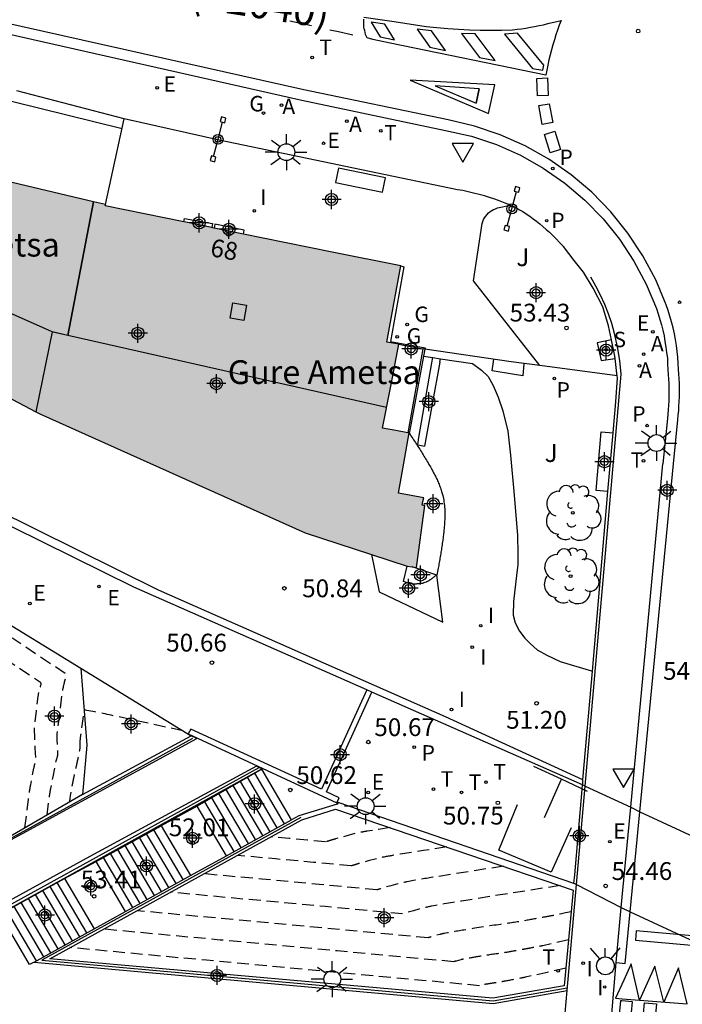
# Model space of a CAD drawing. Units: metres. Extents: x 586243 to 586595, y 4796540 to 4796791.
# Drawn here: x 586495 to 586523, y 4796728 to 4796770 of the extents above; entities that cross this region are included whole.
import ezdxf
from ezdxf.enums import TextEntityAlignment as Align

# ---------------------------------------------------------------- set-up
doc = ezdxf.new("R2010")
doc.units = ezdxf.units.M
doc.header["$MEASUREMENT"] = 0
doc.linetypes.add('TRAZOS_NORMALES', pattern=[0.75, 0.5, -0.25])
for name, color, linetype in [('020101', 3, 'Continuous'), ('020194', 31, 'TRAZOS_NORMALES'), ('020195', 30, 'TRAZOS_NORMALES'), ('020204', 9, 'Continuous'), ('020308', 9, 'Continuous'), ('060106', 9, 'Continuous'), ('060108', 9, 'Continuous'), ('060113', 4, 'Continuous'), ('060117', 9, 'Continuous'), ('060124', 9, 'Continuous'), ('060125', 1, 'Continuous'), ('060130', 9, 'Continuous'), ('060141', 9, 'Continuous'), ('060144', 9, 'Continuous'), ('060145', 9, 'Continuous'), ('070105', 6, 'Continuous'), ('070106', 6, 'Continuous'), ('080106', 1, 'Continuous'), ('080109', 9, 'Continuous'), ('080118', 9, 'Continuous'), ('080202', 9, 'Continuous'), ('080302', 9, 'Continuous'), ('080304', 9, 'Continuous'), ('080308', 9, 'Continuous'), ('090101', 1, 'Continuous'), ('090210', 9, 'Continuous'), ('100105', 3, 'Continuous'), ('100116', 71, 'Continuous'), ('100202', 3, 'Continuous'), ('100301', 7, 'Continuous'), ('100302', 7, 'Continuous'), ('200205', 4, 'Continuous'), ('200305', 4, 'Continuous'), ('210102', 4, 'Continuous'), ('210201', 9, 'Continuous'), ('210203', 4, 'Continuous'), ('210204', 9, 'Continuous'), ('210205', 4, 'Continuous'), ('210301', 9, 'Continuous'), ('210303', 4, 'Continuous'), ('210304', 9, 'Continuous'), ('210305', 4, 'Continuous'), ('220205', 1, 'Continuous'), ('220207', 9, 'Continuous'), ('220305', 1, 'Continuous'), ('220307', 9, 'Continuous'), ('230102', 9, 'Continuous'), ('230204', 9, 'Continuous'), ('230304', 9, 'Continuous'), ('240205', 1, 'Continuous'), ('240305', 1, 'Continuous'), ('250206', 9, 'Continuous'), ('260101', 9, 'Continuous'), ('260203', 9, 'Continuous'), ('260204', 9, 'Continuous'), ('260205', 9, 'Continuous'), ('260303', 9, 'Continuous'), ('270104', 9, 'Continuous'), ('270204', 9, 'Continuous'), ('270304', 9, 'Continuous'), ('990501', 21, 'Continuous'), ('C_Edificios', 5, 'Continuous'), ('Centroides', 1, 'Continuous')]:
    doc.layers.add(name, color=color, linetype=linetype)
doc.layers.add('080111', color=7, linetype='Continuous', lineweight=30)
doc.styles.add('ARIAL', font='arial.ttf', dxfattribs={"height": 1})
doc.styles.add('ARIALI', font='ariali.ttf', dxfattribs={"height": 1})
doc.styles.add('ROMANS', font='romans__.ttf', dxfattribs={"height": 1})
doc.styles.get("Standard").update_dxf_attribs({"font": 'arial.ttf'})

# ---------------------------------------------------------------- blocks, each defined once
blk = doc.blocks.new('Centroide')
for points in [[(0.402, 0), (-0.402, 0)], [(0, -0.402), (0, 0.402)]]:
    blk.add_lwpolyline(points)
for radius in [0.256, 0.159]:
    blk.add_circle((0, 0), radius)
blk = doc.blocks.new('RETEL')
blk.add_circle((0, 0), 0.055)
blk = doc.blocks.new('FAROLA')
for p, q in [((-0.63, 0.51), (-0.255, 0.245)), ((0, 0.355), (0, 0.755)), ((0.605, 0.49), (0.276, 0.223)), ((-0.355, 0), (-0.895, 0)), ((0.355, 0), (0.855, 0)), ((-0.65, -0.52), (-0.255, -0.24)), ((0, -0.355), (0, -0.755)), ((0.585, -0.52), (0.256, -0.246))]:
    blk.add_line(p, q)
blk.add_circle((0, 0), 0.355)
blk = doc.blocks.new('COTAPU')
blk.add_circle((0, 0), 0.075)
blk = doc.blocks.new('REGALU')
blk.add_circle((0, 0), 0.055)
blk = doc.blocks.new('PLUVI2')
blk.add_circle((0, 0), 0.055)
blk = doc.blocks.new('REGELE')
blk.add_circle((0, 0), 0.055)
blk = doc.blocks.new('SETRA')
at = {"linetype": 'Continuous'}
blk.add_lwpolyline([(0.451, 0.26), (-0.45, 0.26), (-0.001, -0.52)], close=True, dxfattribs=at)
blk = doc.blocks.new('REGAS')
blk.add_circle((0, 0), 0.055)
blk = doc.blocks.new('REIND')
blk.add_circle((0, 0), 0.055)
blk = doc.blocks.new('BloquePortal')
blk.add_circle((0, 0), 0.075)
at = {"flags": 5}
blk.add_attdef('INDICE', text='', height=0.75, dxfattribs=at).set_placement((0, 0), align=Align.MIDDLE_CENTER)
blk = doc.blocks.new('PLUVI1')
blk.add_circle((0, 0), 0.055)
blk = doc.blocks.new('ARBOL')
blk.add_circle((0, 0), 0.0587)
for centre, radius, start, end in [((-0.564, 0.381), 0.532, 92.28, 254.58), ((-0.28, 0.855), 0.3, 359.2878, 173.6078), ((0.097, 0.97), 0.21, 23.1565, 160.4665), ((0.438, 0.881), 0.24, 301.578, 139.328), ((-0.091, 0.321), 0.12, 119.14, 310.56), ((0.656, 0.288), 0.443, 319.8556, 114.7656), ((0.819, -0.249), 0.383, 235.5275, 62.0275), ((-0.556, -0.339), 0.555, 142.64, 266.54), ((-0.039, -0.384), 0.21, 189.64, 323.88), ((0.299, -0.624), 0.532, 224.67, 0.24), ((-0.301, -0.676), 0.45, 213.78, 295.32)]:
    blk.add_arc(centre, radius, start, end)
blk = doc.blocks.new('SEMAFO')
for p, q in [((-0.24, -0.29), (-0.625, -0.75)), ((0.005, -0.375), (0.005, -0.74)), ((0.24, -0.29), (0.625, -0.75))]:
    blk.add_line(p, q)
blk.add_circle((0, 0), 0.375)
blk = doc.blocks.new('PLUVI3')
blk.add_circle((0, 0), 0.055)
blk = doc.blocks.new('ABAS')
blk.add_circle((0, 0), 0.055)
blk = doc.blocks.new('PANINF')
for p, q in [((-0.749, 0), (0, 0)), ((0, 0), (0.749, 0))]:
    blk.add_line(p, q)
for points in [[(-0.749, -0.099), (-0.749, 0.099), (-0.947, 0.099), (-0.947, -0.099)], [(0.947, -0.099), (0.947, 0.099), (0.749, 0.099), (0.749, -0.099)]]:
    blk.add_lwpolyline(points, close=True)
for radius in [0.21, 0.12]:
    blk.add_circle((0, 0), radius)
blk = doc.blocks.new('REGTRA')
blk.add_circle((0, 0), 0.055)
blk = doc.blocks.new('SANEA')
blk.add_circle((0, 0), 0.055)

msp = doc.modelspace()

# ---------------------------------------------------------------- hatches: boundary and pattern name
at = {"layer": '990501'}
msp.add_hatch(color=256, dxfattribs=at).paths.add_polyline_path([(586510.927, 4796757.839), (586511.221, 4796759.444), (586508.323, 4796760.026), (586505.427, 4796760.608), (586502.1, 4796761.291), (586498.772, 4796761.974), (586498.778, 4796761.997), (586498.783, 4796762.021), (586489.592, 4796764.183), (586480.4, 4796766.345), (586479.894, 4796764.164), (586479.389, 4796761.982), (586496.008, 4796753.204), (586507.197, 4796748.192), (586511.485, 4796746.801), (586511.875, 4796746.744), (586512.234, 4796749.347), (586512.118, 4796749.363), (586512.153, 4796749.521), (586512.187, 4796749.679), (586511.656, 4796749.773), (586511.125, 4796749.867), (586511.349, 4796751.135), (586511.574, 4796752.404), (586511.015, 4796752.503), (586510.455, 4796752.603), (586510.795, 4796754.372), (586511.134, 4796756.141), (586510.633, 4796756.235)], flags=0)

# ---------------------------------------------------------------- linework, layer by layer
at = {"layer": '020101', "flags": 128}
msp.add_lwpolyline([(586497.743, 4796742.502), (586497.994, 4796739.258), (586497.808, 4796737.18)], dxfattribs=at)
at = {"layer": '020194', "flags": 128}
for points in [[(586496.323, 4796736.319), (586496.369, 4796736.688), (586496.415, 4796737.058, -0.007499), (586496.444, 4796737.26, -0.009071), (586496.473, 4796737.427), (586496.568, 4796737.922), (586496.664, 4796738.418, -0.029849), (586496.758, 4796738.784, 0.088835), (586496.775, 4796738.91), (586496.762, 4796739.185), (586496.75, 4796739.459, -0.007499), (586496.744, 4796739.685, -0.034653), (586496.746, 4796739.734), (586496.852, 4796740.58), (586496.958, 4796741.426, -0.056376), (586497.13, 4796742.142, 0.346274), (586497.089, 4796742.27), (586495.983, 4796743.005), (586494.876, 4796743.741, -0.007499), (586494.511, 4796743.992, -0.00375), (586493.793, 4796744.509)], [(586502.041, 4796739.859), (586500.657, 4796740.16), (586499.273, 4796740.46, 0.007499), (586497.905, 4796740.737, 0.425939), (586497.881, 4796740.72), (586497.816, 4796740.271), (586497.75, 4796739.822, 0.007499), (586497.703, 4796739.46, 0.030592), (586497.699, 4796739.371, 0.003057), (586497.699, 4796739.34, 0.004938), (586497.7, 4796739.322, 0.004122), (586497.702, 4796739.273, -0.002996), (586497.704, 4796739.224, -0.005501), (586497.705, 4796739.202, -0.004692), (586497.705, 4796739.176, -0.047105), (586497.701, 4796739.125, -0.005501), (586497.615, 4796738.698, -0.003943), (586497.486, 4796738.109, 0.006433), (586497.408, 4796737.748, 0.003011), (586497.336, 4796737.377, 0.01057), (586497.318, 4796737.271), (586497.298, 4796737.135), (586497.278, 4796737, 0.007499), (586497.261, 4796736.865)], [(586510.766, 4796735.782), (586510.284, 4796735.706), (586509.802, 4796735.63, 0.007499), (586509.45, 4796735.569, 0.020426), (586509.323, 4796735.54), (586508.898, 4796735.423), (586508.473, 4796735.307, 0.007499), (586508.332, 4796735.266, 0.00375), (586508.052, 4796735.178)], [(586513.155, 4796734.969), (586512.171, 4796734.814), (586511.187, 4796734.659, 0.007499), (586510.469, 4796734.535, 0.020426), (586510.208, 4796734.475), (586509.848, 4796734.377), (586509.489, 4796734.278, 0.007499), (586509.369, 4796734.243, 0.00375), (586509.132, 4796734.168)], [(586517.932, 4796733.343), (586515.944, 4796733.031), (586513.956, 4796732.718, 0.007499), (586512.505, 4796732.467, 0.020426), (586511.978, 4796732.346), (586511.749, 4796732.283), (586511.519, 4796732.22, 0.007499), (586511.443, 4796732.198, 0.00375), (586511.292, 4796732.15)], [(586518.401, 4796732.241), (586518.166, 4796732.188), (586517.932, 4796732.136, -0.007498), (586517.919, 4796732.133, -0.000441), (586517.696, 4796732.091, -0.002099), (586517.288, 4796732.015, -0.001075), (586516.491, 4796731.871, -0.009946), (586515.512, 4796731.718, 0.006751), (586514.069, 4796731.5, 0.00427), (586513.058, 4796731.325, 0.021925), (586512.863, 4796731.281), (586512.699, 4796731.236), (586512.535, 4796731.191, 0.007499), (586512.48, 4796731.175, 0.00375), (586512.372, 4796731.141)], [(586518.286, 4796731.051), (586517.746, 4796730.93), (586517.206, 4796730.809, -0.007499), (586517.134, 4796730.794, -0.001132), (586516.662, 4796730.704, -0.001409), (586516.347, 4796730.646, -0.001075), (586515.935, 4796730.572, -0.009946), (586515.345, 4796730.479, 0.006751), (586514.475, 4796730.348, 0.00427), (586513.866, 4796730.243, 0.021925), (586513.748, 4796730.216), (586513.649, 4796730.189), (586513.55, 4796730.162, 0.007499), (586513.518, 4796730.152, 0.00375), (586513.452, 4796730.132)], [(586518.172, 4796729.861), (586517.325, 4796729.671), (586516.479, 4796729.482, -0.007499), (586516.301, 4796729.445, -0.001998), (586515.628, 4796729.318, -0.000542), (586515.463, 4796729.288, -0.001075), (586515.38, 4796729.273, -0.009946), (586515.178, 4796729.241, 0.006751), (586514.881, 4796729.197, 0.00427), (586514.674, 4796729.161, 0.021925), (586514.634, 4796729.152), (586514.6, 4796729.142), (586514.566, 4796729.133, 0.007499), (586514.555, 4796729.13, 0.00375), (586514.532, 4796729.123)]]:
    msp.add_lwpolyline(points, format="xyb", dxfattribs=at)
for points in [[(586508.052, 4796735.178), (586507.287, 4796735.249), (586506.523, 4796735.32), (586505.759, 4796735.391)], [(586509.132, 4796734.168), (586507.537, 4796734.317), (586505.941, 4796734.465), (586504.346, 4796734.614)], [(586511.292, 4796732.15), (586508.035, 4796732.453), (586504.778, 4796732.756), (586501.522, 4796733.06)], [(586512.372, 4796731.141), (586508.285, 4796731.522), (586504.197, 4796731.902), (586500.109, 4796732.283)], [(586513.452, 4796730.132), (586508.534, 4796730.59), (586503.615, 4796731.048), (586498.697, 4796731.505)], [(586514.532, 4796729.123), (586508.783, 4796729.658), (586503.034, 4796730.193), (586497.284, 4796730.728)]]:
    msp.add_lwpolyline(points, dxfattribs=at)
at = {"layer": '020195', "flags": 128}
for points in [[(586495.383, 4796735.773), (586495.458, 4796736.377), (586495.534, 4796736.981, -0.007499), (586495.58, 4796737.311, -0.009071), (586495.628, 4796737.583), (586495.696, 4796737.937), (586495.765, 4796738.292, -0.029849), (586495.832, 4796738.554, 0.088835), (586495.844, 4796738.645), (586495.822, 4796739.129), (586495.801, 4796739.612, -0.007499), (586495.789, 4796740.01, -0.034653), (586495.794, 4796740.097), (586495.869, 4796740.697), (586495.944, 4796741.298, -0.056376), (586496.066, 4796741.806, 0.346274), (586496.037, 4796741.896), (586495.252, 4796742.418), (586494.467, 4796742.94, -0.007499), (586494.208, 4796743.117, -0.00375), (586493.698, 4796743.485)], [(586515.544, 4796734.156), (586514.058, 4796733.922), (586512.572, 4796733.689, 0.007499), (586511.487, 4796733.501, 0.020426), (586511.093, 4796733.41), (586510.798, 4796733.33), (586510.504, 4796733.249, 0.007499), (586510.406, 4796733.22, 0.00375), (586510.212, 4796733.159)]]:
    msp.add_lwpolyline(points, format="xyb", dxfattribs=at)
msp.add_lwpolyline([(586510.212, 4796733.159), (586507.786, 4796733.385), (586505.36, 4796733.611), (586502.934, 4796733.837)], dxfattribs=at)
at = {"layer": '060106', "flags": 128}
for points in [[(586512.152, 4796755.948), (586511.519, 4796752.414)], [(586512.237, 4796755.936), (586512.152, 4796755.948)], [(586515.869, 4796755.4), (586512.237, 4796755.936)], [(586517.986, 4796737.818), (586516.826, 4796738.356)], [(586517.272, 4796736.215), (586517.986, 4796737.818)], [(586519.092, 4796737.309), (586517.986, 4796737.818)], [(586518.397, 4796735.776), (586517.554, 4796733.906), (586515.357, 4796734.838), (586516.134, 4796736.759)]]:
    msp.add_lwpolyline(points, dxfattribs=at)
at = {"layer": '060108', "flags": 128}
for points in [[(586484.09, 4796771.62), (586507.05, 4796766.42), (586513.11, 4796765.15), (586514.2, 4796764.9), (586515.25, 4796764.55), (586516.26, 4796764.1), (586517.22, 4796763.56), (586518.13, 4796762.92), (586518.97, 4796762.21), (586519.74, 4796761.42), (586520.43, 4796760.56), (586521.04, 4796759.64), (586521.56, 4796758.67), (586521.99, 4796757.64), (586522.06, 4796757.42), (586522.13, 4796757.19), (586522.2, 4796756.96), (586522.26, 4796756.73), (586522.31, 4796756.5), (586522.35, 4796756.26), (586522.39, 4796756.02), (586522.42, 4796755.79), (586522.45, 4796755.55), (586522.46, 4796755.31), (586522.47, 4796755.06), (586522.49, 4796754.86), (586522.5, 4796754.67), (586522.51, 4796754.49), (586522.51, 4796754.31), (586522.51, 4796754.12), (586522.51, 4796753.94), (586522.51, 4796753.75), (586522.5, 4796753.57), (586522.48, 4796753.38), (586522.47, 4796753.2), (586522.45, 4796753.01), (586522.26, 4796751.11)], [(586520.908, 4796736.638), (586522.26, 4796751.11)], [(586520.511, 4796732.422), (586520.908, 4796736.638)], [(586520.29, 4796730.1), (586520.511, 4796732.422)], [(586519.71, 4796723.11), (586520.29, 4796730.1)]]:
    msp.add_lwpolyline(points, dxfattribs=at)
at = {"layer": '060113', "flags": 128}
msp.add_lwpolyline([(586520.29, 4796730.1), (586520.67, 4796730.06), (586522.71, 4796751.11), (586522.89, 4796752.96), (586522.91, 4796753.15), (586522.93, 4796753.35), (586522.94, 4796753.54), (586522.95, 4796753.73), (586522.96, 4796753.92), (586522.96, 4796754.12), (586522.96, 4796754.31), (586522.96, 4796754.5), (586522.95, 4796754.7), (586522.94, 4796754.89), (586522.92, 4796755.08), (586522.91, 4796755.33), (586522.89, 4796755.59), (586522.87, 4796755.84), (586522.83, 4796756.09), (586522.79, 4796756.34), (586522.75, 4796756.58), (586522.69, 4796756.83), (586522.63, 4796757.08), (586522.56, 4796757.32), (586522.49, 4796757.56), (586522.4, 4796757.8), (586521.96, 4796758.86), (586521.42, 4796759.87), (586520.79, 4796760.82), (586520.07, 4796761.72), (586519.27, 4796762.54), (586518.4, 4796763.28), (586517.46, 4796763.93), (586516.46, 4796764.5), (586515.41, 4796764.96), (586514.33, 4796765.33), (586513.21, 4796765.59), (586507.14, 4796766.86), (586484.25, 4796772)], dxfattribs=at)
at = {"layer": '060117', "flags": 128}
for points in [[(586498.78, 4796762.022), (586499.57, 4796765.64)], [(586504.594, 4796760.779), (586504.627, 4796760.94), (586503.39, 4796761.195), (586503.356, 4796761.033)], [(586506.622, 4796736.115), (586505.367, 4796738.244), (586502.644, 4796736.691)], [(586502.644, 4796736.691), (586501.12, 4796735.863)], [(586503.878, 4796734.598), (586502.644, 4796736.691)], [(586498.386, 4796734.348), (586501.12, 4796735.863)], [(586501.12, 4796735.863), (586502.36, 4796733.759)], [(586497.051, 4796733.636), (586498.386, 4796734.348)], [(586499.624, 4796732.247), (586498.386, 4796734.348)], [(586495.774, 4796730.119), (586495.576, 4796730.01), (586494.325, 4796732.133), (586497.051, 4796733.636)], [(586497.051, 4796733.636), (586498.301, 4796731.515)]]:
    msp.add_lwpolyline(points, dxfattribs=at)
at = {"layer": '060124', "flags": 128}
for points in [[(586502.081, 4796761.295), (586502.11, 4796761.444), (586503.285, 4796761.222), (586503.253, 4796761.054)], [(586511.221, 4796759.444), (586511.354, 4796759.407), (586510.781, 4796756.261), (586512.247, 4796755.989), (586512.237, 4796755.936)], [(586520.092, 4796756.331), (586519.499, 4796756.194), (586519.659, 4796755.459), (586520.25, 4796755.538)], [(586512.237, 4796755.936), (586512.182, 4796755.64)], [(586512.182, 4796755.64), (586511.603, 4796752.52), (586511.574, 4796752.404)], [(586511.574, 4796752.404), (586511.612, 4796752.344), (586511.649, 4796752.287), (586511.686, 4796752.231), (586511.723, 4796752.174), (586511.76, 4796752.118), (586511.796, 4796752.061), (586511.833, 4796752.004), (586511.87, 4796751.948), (586511.907, 4796751.891), (586511.943, 4796751.834), (586511.98, 4796751.777), (586512.016, 4796751.72), (586512.052, 4796751.663), (586512.088, 4796751.605), (586512.124, 4796751.548), (586512.16, 4796751.49), (586512.195, 4796751.432), (586512.231, 4796751.375), (586512.266, 4796751.316), (586512.301, 4796751.258), (586512.336, 4796751.2), (586512.37, 4796751.141), (586512.404, 4796751.082), (586512.465, 4796750.976), (586512.525, 4796750.869), (586512.551, 4796750.822), (586512.577, 4796750.775), (586512.602, 4796750.727), (586512.628, 4796750.68), (586512.652, 4796750.632), (586512.677, 4796750.584), (586512.701, 4796750.536), (586512.725, 4796750.488), (586512.748, 4796750.439), (586512.77, 4796750.39), (586512.792, 4796750.341), (586512.813, 4796750.292), (586512.834, 4796750.243), (586512.853, 4796750.193), (586512.872, 4796750.144), (586512.891, 4796750.094), (586512.908, 4796750.043), (586512.924, 4796749.993), (586512.94, 4796749.942), (586512.955, 4796749.891), (586512.987, 4796749.769), (586513.014, 4796749.645), (586513.028, 4796749.573), (586513.04, 4796749.5), (586513.05, 4796749.426), (586513.058, 4796749.352), (586513.065, 4796749.278), (586513.07, 4796749.204), (586513.073, 4796749.129), (586513.076, 4796749.055), (586513.076, 4796748.98), (586513.076, 4796748.905), (586513.074, 4796748.829), (586513.072, 4796748.754), (586513.068, 4796748.679), (586513.063, 4796748.603), (586513.058, 4796748.528), (586513.052, 4796748.452), (586513.044, 4796748.377), (586513.037, 4796748.302), (586513.028, 4796748.226), (586513.02, 4796748.151), (586513.003, 4796748.013), (586512.985, 4796747.876), (586512.976, 4796747.814), (586512.967, 4796747.751), (586512.958, 4796747.689), (586512.949, 4796747.626), (586512.94, 4796747.564), (586512.93, 4796747.502), (586512.921, 4796747.44), (586512.911, 4796747.378), (586512.901, 4796747.317), (586512.891, 4796747.255), (586512.881, 4796747.193), (586512.87, 4796747.132), (586512.86, 4796747.071), (586512.849, 4796747.009), (586512.839, 4796746.948), (586512.828, 4796746.886), (586512.817, 4796746.825), (586512.806, 4796746.764), (586512.796, 4796746.703), (586512.785, 4796746.641), (586512.744, 4796746.412)], [(586509.983, 4796747.289), (586510.315, 4796745.709), (586512.986, 4796744.432), (586512.744, 4796746.412)], [(586512.744, 4796746.412), (586512.676, 4796746.386), (586512.659, 4796746.372), (586512.642, 4796746.358), (586512.624, 4796746.344), (586512.607, 4796746.331), (586512.59, 4796746.317), (586512.572, 4796746.303), (586512.555, 4796746.29), (586512.538, 4796746.276), (586512.52, 4796746.263), (586512.503, 4796746.25), (586512.485, 4796746.237), (586512.467, 4796746.225), (586512.449, 4796746.213), (586512.431, 4796746.201), (586512.413, 4796746.189), (586512.395, 4796746.178), (586512.377, 4796746.167), (586512.358, 4796746.157), (586512.34, 4796746.147), (586512.321, 4796746.138), (586512.302, 4796746.129), (586512.283, 4796746.12), (586512.24, 4796746.103), (586512.197, 4796746.088), (586512.173, 4796746.081), (586512.149, 4796746.075), (586512.124, 4796746.069), (586512.099, 4796746.064), (586512.074, 4796746.059), (586512.049, 4796746.055), (586512.024, 4796746.052), (586511.998, 4796746.049), (586511.973, 4796746.047), (586511.947, 4796746.045), (586511.921, 4796746.044), (586511.895, 4796746.043), (586511.868, 4796746.042), (586511.842, 4796746.041), (586511.816, 4796746.041), (586511.789, 4796746.041), (586511.763, 4796746.041), (586511.736, 4796746.042), (586511.709, 4796746.042), (586511.682, 4796746.043), (586511.656, 4796746.043), (586511.629, 4796746.044), (586511.341, 4796746.147), (586511.485, 4796746.801)], [(586512.744, 4796746.412), (586511.693, 4796746.771)]]:
    msp.add_lwpolyline(points, dxfattribs=at)
at = {"layer": '060125', "flags": 128}
for points in [[(586518.861, 4796737.387), (586518.877, 4796737.578)], [(586518.547, 4796733.788), (586518.861, 4796737.387)], [(586518.515, 4796733.428), (586518.547, 4796733.788)]]:
    msp.add_lwpolyline(points, dxfattribs=at)
at = {"layer": '060130', "flags": 128}
for points in [[(586499.57, 4796765.64), (586495.04, 4796766.81)], [(586515.84, 4796762), (586515.62, 4796762.09), (586515.4, 4796762.17), (586515.18, 4796762.25), (586514.96, 4796762.32), (586514.74, 4796762.39), (586514.52, 4796762.45), (586514.29, 4796762.51), (586514.06, 4796762.56), (586513.84, 4796762.61), (586513.61, 4796762.65), (586503.57, 4796764.74), (586499.57, 4796765.64)]]:
    msp.add_lwpolyline(points, dxfattribs=at)
at = {"layer": '060141', "flags": 128}
for points in [[(586499.478, 4796765.22), (586483.43, 4796769.173), (586481.479, 4796767.99), (586481.039, 4796766.193)], [(586506.015, 4796735.779), (586504.765, 4796737.901)], [(586506.318, 4796735.947), (586505.066, 4796738.072)], [(586505.408, 4796735.444), (586504.162, 4796737.557)], [(586505.711, 4796735.611), (586504.463, 4796737.729)], [(586504.497, 4796734.94), (586503.259, 4796737.042)], [(586504.801, 4796735.108), (586503.56, 4796737.214)], [(586505.104, 4796735.276), (586503.861, 4796737.385)], [(586504.194, 4796734.772), (586502.958, 4796736.87)], [(586501.45, 4796733.256), (586500.21, 4796735.359)], [(586501.753, 4796733.424), (586500.514, 4796735.527)], [(586502.057, 4796733.591), (586500.817, 4796735.695)], [(586500.843, 4796732.92), (586499.604, 4796735.023)], [(586501.146, 4796733.088), (586499.907, 4796735.191)], [(586499.932, 4796732.417), (586498.693, 4796734.519)], [(586500.236, 4796732.585), (586498.997, 4796734.687)], [(586500.539, 4796732.753), (586499.3, 4796734.855)], [(586497.694, 4796731.18), (586496.444, 4796733.301)], [(586497.997, 4796731.348), (586496.747, 4796733.468)], [(586497.087, 4796730.844), (586495.836, 4796732.966)], [(586497.39, 4796731.012), (586496.14, 4796733.133)], [(586496.176, 4796730.341), (586494.925, 4796732.464)], [(586496.48, 4796730.509), (586495.229, 4796732.631)], [(586496.783, 4796730.677), (586495.532, 4796732.799)], [(586495.872, 4796730.173), (586494.621, 4796732.296)]]:
    msp.add_lwpolyline(points, dxfattribs=at)
at = {"layer": '060144', "flags": 128}
for points in [[(586502.45, 4796739.541), (586492.783, 4796734.226), (586490.413, 4796734.463)], [(586492.389, 4796731.48), (586492.758, 4796731.441), (586505.26, 4796738.317)], [(586507.005, 4796736.202), (586496.097, 4796730.2), (586515.111, 4796728.486), (586518.236, 4796729.031)]]:
    msp.add_lwpolyline(points, dxfattribs=at)
at = {"layer": '060145', "flags": 128}
for points in [[(586518.981, 4796737.532), (586520.501, 4796754.876), (586520.448, 4796755.452), (586520.356, 4796756.029), (586520.227, 4796756.597), (586520.108, 4796757.01), (586519.969, 4796757.417), (586519.812, 4796757.816), (586519.635, 4796758.207), (586519.44, 4796758.589), (586519.227, 4796758.962)], [(586518.618, 4796733.392), (586518.981, 4796737.532)], [(586518.226, 4796728.918), (586518.618, 4796733.392)], [(586517.892, 4796725.108), (586518.226, 4796728.918)]]:
    msp.add_lwpolyline(points, dxfattribs=at)
at = {"layer": '070105', "flags": 128}
for points in [[(586520.092, 4796756.331), (586519.969, 4796756.91), (586519.731, 4796757.72), (586519.318, 4796758.504), (586518.915, 4796759.171), (586518.526, 4796759.668), (586518.069, 4796760.254), (586517.61, 4796760.74)], [(586518.896, 4796737.789), (586513.1, 4796740.445), (586501.006, 4796745.78), (586483.809, 4796754.303), (586480.261, 4796756.158), (586475.967, 4796758.385)], [(586520.25, 4796755.538), (586520.239, 4796755.633), (586520.092, 4796756.331)], [(586512.182, 4796755.64), (586512.573, 4796755.581)], [(586512.573, 4796755.581), (586512.89, 4796755.532)], [(586512.89, 4796755.532), (586514.248, 4796755.326), (586514.617, 4796755.045), (586514.904, 4796754.777), (586515.114, 4796754.4), (586515.321, 4796753.912), (586515.522, 4796753.342), (586515.729, 4796752.485), (586515.843, 4796751.47), (586516, 4796749.779), (586516.131, 4796748.09), (586516.154, 4796747.33), (586516.149, 4796746.846), (586516.112, 4796746.531), (586515.972, 4796745.306), (586515.95, 4796744.728), (586516.041, 4796744.412), (586516.224, 4796744.06), (586516.449, 4796743.76), (586516.669, 4796743.53), (586516.971, 4796743.276), (586517.366, 4796743.039), (586517.93, 4796742.778), (586519.293, 4796742.367)], [(586517.084, 4796755.24), (586515.869, 4796755.4)], [(586520.337, 4796754.812), (586517.084, 4796755.24)], [(586520.337, 4796754.812), (586520.326, 4796754.913), (586520.25, 4796755.538)], [(586520.163, 4796752.407), (586520.277, 4796753.722), (586520.346, 4796754.726), (586520.337, 4796754.812)], [(586519.949, 4796749.936), (586520.163, 4796752.407)], [(586519.293, 4796742.367), (586519.949, 4796749.936)], [(586509.793, 4796741.581), (586499.967, 4796745.912), (586493.573, 4796749.072), (586493.063, 4796749.335)], [(586518.896, 4796737.789), (586519.293, 4796742.367)], [(586510, 4796741.49), (586509.793, 4796741.581)], [(586518.877, 4796737.578), (586510, 4796741.49)], [(586490.407, 4796734.394), (586492.764, 4796734.171), (586502.628, 4796739.534), (586502.382, 4796739.649)], [(586497.808, 4796737.18), (586502.382, 4796739.649)], [(586492.093, 4796731.31), (586492.693, 4796731.247), (586505.37, 4796738.263), (586505.26, 4796738.317)], [(586505.26, 4796738.317), (586505.142, 4796738.374), (586498.12, 4796734.569), (586494.019, 4796732.324), (586493.979, 4796732.393), (586492.389, 4796731.48)], [(586518.877, 4796737.578), (586518.884, 4796737.66)], [(586518.981, 4796737.532), (586518.877, 4796737.578)], [(586518.884, 4796737.66), (586518.896, 4796737.789)], [(586518.981, 4796737.532), (586520.908, 4796736.638)], [(586497.808, 4796737.18), (586492.941, 4796734.357), (586492.865, 4796734.364)], [(586518.515, 4796733.428), (586508.587, 4796736.843), (586508.542, 4796736.776), (586506.925, 4796736.282), (586506.622, 4796736.115)], [(586520.908, 4796736.638), (586521.29, 4796736.45)], [(586521.29, 4796736.45), (586527.51, 4796733.57)], [(586503.878, 4796734.598), (586506.622, 4796736.115)], [(586502.36, 4796733.759), (586503.878, 4796734.598)], [(586499.624, 4796732.247), (586502.36, 4796733.759)], [(586518.618, 4796733.392), (586518.515, 4796733.428)], [(586518.618, 4796733.392), (586520.511, 4796732.422)], [(586498.301, 4796731.515), (586499.624, 4796732.247)], [(586520.511, 4796732.422), (586520.88, 4796732.24)], [(586520.88, 4796732.24), (586526.67, 4796729.55), (586527.13, 4796729.34), (586527.46, 4796729.19)], [(586495.774, 4796730.119), (586498.301, 4796731.515)], [(586495.774, 4796730.119), (586515.116, 4796728.375), (586518.226, 4796728.918)]]:
    msp.add_lwpolyline(points, dxfattribs=at)
at = {"layer": '070106', "flags": 128}
msp.add_lwpolyline([(586511.134, 4796756.141), (586512.152, 4796755.948)], dxfattribs=at)
at = {"layer": '080106', "flags": 128}
msp.add_lwpolyline([(586504.72, 4796757.787), (586504.611, 4796757.142), (586504.032, 4796757.241), (586504.141, 4796757.886), (586504.72, 4796757.787)], dxfattribs=at)
at = {"layer": '080109', "flags": 128}
for points in [[(586496.533, 4796756.664), (586482.452, 4796762.929)], [(586497.188, 4796756.509), (586498.271, 4796762.141)], [(586496.533, 4796756.664), (586495.849, 4796753.288)], [(586497.188, 4796756.509), (586496.565, 4796756.649), (586496.533, 4796756.664)], [(586510.624, 4796753.482), (586497.188, 4796756.509)]]:
    msp.add_lwpolyline(points, dxfattribs=at)
at = {"layer": '080111', "flags": 128}
for points in [[(586498.271, 4796762.142), (586494.295, 4796763.077)], [(586479.389, 4796761.982), (586495.849, 4796753.288)], [(586498.78, 4796762.022), (586498.271, 4796762.142)], [(586502.081, 4796761.295), (586498.772, 4796761.974), (586498.778, 4796761.997), (586498.783, 4796762.021), (586498.78, 4796762.022)], [(586503.253, 4796761.054), (586502.1, 4796761.291), (586502.081, 4796761.295)], [(586503.356, 4796761.033), (586503.253, 4796761.054)], [(586504.594, 4796760.779), (586503.356, 4796761.033)], [(586511.221, 4796759.444), (586508.323, 4796760.026), (586505.427, 4796760.608), (586504.594, 4796760.779)], [(586511.134, 4796756.141), (586510.633, 4796756.235), (586510.927, 4796757.839), (586511.221, 4796759.444)], [(586511.519, 4796752.414), (586511.015, 4796752.503), (586510.455, 4796752.603), (586510.795, 4796754.372), (586511.134, 4796756.141)], [(586495.849, 4796753.288), (586496.008, 4796753.204), (586507.197, 4796748.192), (586509.983, 4796747.289)], [(586511.693, 4796746.771), (586511.875, 4796746.744), (586512.234, 4796749.347), (586512.176, 4796749.355), (586512.118, 4796749.363), (586512.153, 4796749.521), (586512.187, 4796749.679), (586511.656, 4796749.773), (586511.125, 4796749.867), (586511.349, 4796751.135), (586511.574, 4796752.404)], [(586511.574, 4796752.404), (586511.519, 4796752.414)], [(586509.983, 4796747.289), (586511.485, 4796746.801)], [(586511.485, 4796746.801), (586511.693, 4796746.771)]]:
    msp.add_lwpolyline(points, dxfattribs=at)
at = {"layer": '080118', "flags": 128}
msp.add_lwpolyline([(586498.271, 4796762.142), (586497.188, 4796756.509), (586496.533, 4796756.663), (586495.849, 4796753.288)], dxfattribs=at)
at = {"layer": '090101', "flags": 128}
msp.add_lwpolyline([(586508.47, 4796762.96), (586510.45, 4796762.55), (586510.57, 4796763.15), (586508.59, 4796763.56), (586508.47, 4796762.96)], dxfattribs=at)
at = {"layer": '100105', "flags": 128}
for points in [[(586493.814, 4796744.743), (586493.83, 4796744.885), (586497.743, 4796742.502)], [(586497.743, 4796742.502), (586502.382, 4796739.649)], [(586508.473, 4796736.562), (586518.489, 4796733.154), (586518.1, 4796729.118), (586515.092, 4796728.6), (586496.437, 4796730.262), (586507.058, 4796736.106), (586508.473, 4796736.562)]]:
    msp.add_lwpolyline(points, dxfattribs=at)
at = {"layer": '100116', "flags": 128}
for points in [[(586517.084, 4796755.24), (586514.28, 4796758.81), (586514.65, 4796761.23), (586514.68, 4796761.31), (586514.71, 4796761.39), (586514.75, 4796761.47), (586514.8, 4796761.54), (586514.86, 4796761.61), (586514.92, 4796761.67), (586514.99, 4796761.73), (586515.06, 4796761.77), (586515.13, 4796761.82), (586515.21, 4796761.85), (586515.29, 4796761.88), (586515.84, 4796762)], [(586515.84, 4796762), (586516.05, 4796761.91), (586516.2, 4796761.82), (586516.36, 4796761.73), (586516.5, 4796761.63), (586516.65, 4796761.53), (586516.8, 4796761.43), (586516.94, 4796761.32), (586517.08, 4796761.21), (586517.21, 4796761.1), (586517.35, 4796760.98), (586517.48, 4796760.86), (586517.61, 4796760.74)]]:
    msp.add_lwpolyline(points, dxfattribs=at)
at = {"layer": '210102', "flags": 128}
for points in [[(586511.975, 4796752.21), (586512.522, 4796755.356)], [(586512.86, 4796755.387), (586512.216, 4796751.854)], [(586512.522, 4796755.356), (586512.573, 4796755.581)], [(586512.86, 4796755.387), (586512.89, 4796755.532)], [(586511.937, 4796751.905), (586511.975, 4796752.21)], [(586511.937, 4796751.905), (586512.216, 4796751.854)], [(586509.793, 4796741.581), (586507.874, 4796737.397), (586502.37, 4796739.922), (586502.258, 4796739.733), (586508.528, 4796736.829), (586508.618, 4796737.031), (586508.096, 4796737.289), (586510, 4796741.49)]]:
    msp.add_lwpolyline(points, dxfattribs=at)
at = {"layer": '230102', "flags": 128}
for points in [[(586519.452, 4796749.979), (586519.665, 4796752.45)], [(586519.665, 4796752.45), (586520.163, 4796752.407)], [(586519.949, 4796749.936), (586519.452, 4796749.979)]]:
    msp.add_lwpolyline(points, dxfattribs=at)
at = {"layer": '260101', "flags": 128}
for points in [[(586506.55, 4796769.76), (586507.13, 4796769.63), (586507.46, 4796769.56)], [(586509.66, 4796769.92), (586510.94, 4796769.73), (586511.39, 4796769.66), (586511.84, 4796769.59), (586512.29, 4796769.53), (586512.74, 4796769.48), (586513.2, 4796769.44), (586513.65, 4796769.41), (586514.11, 4796769.39), (586514.56, 4796769.37), (586515.02, 4796769.37), (586515.47, 4796769.37), (586515.93, 4796769.38), (586516.12, 4796769.41), (586516.3, 4796769.43), (586516.49, 4796769.46), (586516.68, 4796769.49), (586516.86, 4796769.53), (586517.05, 4796769.56), (586517.23, 4796769.6), (586517.42, 4796769.65), (586517.6, 4796769.69), (586517.79, 4796769.74), (586517.97, 4796769.78), (586517.89, 4796769.58), (586517.82, 4796769.37), (586517.75, 4796769.17), (586517.69, 4796768.96), (586517.63, 4796768.75), (586517.57, 4796768.54), (586517.51, 4796768.33), (586517.46, 4796768.12), (586517.41, 4796767.9), (586517.37, 4796767.69), (586517.33, 4796767.48), (586510.77, 4796768.82), (586510.04, 4796768.98), (586509.8, 4796769.04), (586509.77, 4796769.11), (586509.74, 4796769.19), (586509.72, 4796769.27), (586509.7, 4796769.35), (586509.68, 4796769.43), (586509.67, 4796769.51), (586509.66, 4796769.59), (586509.66, 4796769.68), (586509.66, 4796769.76), (586509.66, 4796769.84)], [(586508.23, 4796769.39), (586508.59, 4796769.31), (586509.2, 4796769.17)], [(586513.1, 4796768.52), (586512.51, 4796769.34), (586511.91, 4796769.41), (586512.45, 4796768.65), (586513.1, 4796768.52)], [(586515.19, 4796768.09), (586514.36, 4796769.21), (586513.78, 4796769.23), (586514.53, 4796768.22), (586515.19, 4796768.09)], [(586517.4, 4796767.36), (586517.43, 4796766.62), (586516.98, 4796766.6), (586516.95, 4796767.33), (586517.4, 4796767.36)], [(586514.52, 4796766.9), (586514.4, 4796766.3), (586514.52, 4796766.9), (586512.67, 4796767.02), (586514.4, 4796766.3)], [(586517.47, 4796766.27), (586517.62, 4796765.48), (586517.18, 4796765.4), (586517.03, 4796766.2), (586517.47, 4796766.27)], [(586517.71, 4796765.11), (586517.95, 4796764.35), (586517.52, 4796764.21), (586517.28, 4796764.97), (586517.71, 4796765.11)], [(586523.5, 4796731.23), (586521.14, 4796731.44), (586521.11, 4796731.04), (586523.47, 4796730.83), (586523.5, 4796731.23)], [(586521.49, 4796728.4), (586522, 4796728.36), (586521.62, 4796724.33), (586521.11, 4796724.36), (586521.49, 4796728.4)]]:
    msp.add_lwpolyline(points, dxfattribs=at)
for points in [[(586509.97, 4796769.71), (586510.35, 4796769.09), (586510.96, 4796768.96), (586510.55, 4796769.62)], [(586516.14, 4796769.24), (586515.59, 4796769.2), (586516.77, 4796767.76), (586517.2, 4796767.68), (586517.24, 4796767.9)], [(586515.18, 4796767.07), (586511.61, 4796767.26), (586514.92, 4796765.86)], [(586520.61, 4796729.35), (586520.27, 4796728.6), (586520.54, 4796728.57), (586523.29, 4796728.36), (586522.92, 4796729.87), (586522.3, 4796728.43), (586521.92, 4796729.95), (586521.28, 4796728.52), (586520.92, 4796730.04)], [(586520.53, 4796728.48), (586520.47, 4796728.48), (586520.09, 4796724.43), (586520.15, 4796724.43), (586520.6, 4796724.4), (586520.98, 4796728.44)]]:
    msp.add_lwpolyline(points, close=True, dxfattribs=at)
at = {"layer": '270104', "flags": 128}
msp.add_lwpolyline([(586516.41, 4796755.329), (586516.365, 4796754.817), (586515.92, 4796754.882), (586515.076, 4796755.024), (586515.133, 4796755.509)], dxfattribs=at)

# ---------------------------------------------------------------- block references
at = {"layer": '020204'}
for p in [(586521.22, 4796769.33, 53.77), (586518.2, 4796756.83, 53.43), (586503.263, 4796742.732, 50.657), (586509.854, 4796739.388, 50.673), (586506.568, 4796737.368, 50.62), (586515.307, 4796736.824, 50.748), (586502.453, 4796735.145, 52.012), (586498.299, 4796732.89, 53.409)]:
    msp.add_blockref('COTAPU', p, dxfattribs=at)
at = {"layer": '020204', "rotation": 359.9987685839998}
for p in [(586506.315, 4796745.861, 50.841), (586516.94, 4796741.019, 51.199), (586519.851, 4796733.327, 54.459)]:
    msp.add_blockref('COTAPU', p, dxfattribs=at)
at = {"layer": '080202', "rotation": 359.9987685839998}
msp.add_blockref('BloquePortal', (586503.96, 4796760.763), dxfattribs=at)
at = {"layer": '090210'}
for p, rotation in [((586503.521, 4796764.772), 75.59308919053002), ((586515.9, 4796761.845), 75.04770325979268)]:
    msp.add_blockref('PANINF', p, dxfattribs=dict(at, rotation=rotation))
at = {"layer": '100202', "rotation": 359.9987685839998}
for p in [(586518.464, 4796749.039), (586518.376, 4796746.371)]:
    msp.add_blockref('ARBOL', p, dxfattribs=at)
at = {"layer": '200205'}
for p in [(586506.197, 4796766.213, 53.158), (586508.948, 4796765.535, 53.277), (586521.453, 4796755.725, 54.048), (586521.279, 4796755.234, 54.037)]:
    msp.add_blockref('ABAS', p, dxfattribs=at)
at = {"layer": '210201', "rotation": 359.9987685839998}
msp.add_blockref('PLUVI1', (586517.689, 4796754.696, 52.925), dxfattribs=at)
at = {"layer": '210203'}
for p in [(586517.367, 4796761.347, 53.74), (586511.788, 4796739.171, 50.702)]:
    msp.add_blockref('PLUVI2', p, dxfattribs=at)
at = {"layer": '210204', "rotation": 359.9987685839998}
msp.add_blockref('SANEA', (586519.875, 4796755.912, 53.656), dxfattribs=at)
at = {"layer": '210205'}
for p in [(586517.62, 4796763.546, 53.599), (586521.594, 4796752.714, 54.142)]:
    msp.add_blockref('PLUVI3', p, dxfattribs=at)
at = {"layer": '220205'}
for p in [(586500.958, 4796766.943, 53.005), (586507.969, 4796764.605, 53.27), (586498.505, 4796745.94, 50.434)]:
    msp.add_blockref('REGELE', p, dxfattribs=at)
at = {"layer": '220207'}
for p in [(586521.838, 4796756.665, 54.003), (586495.591, 4796745.225, 50.344), (586509.849, 4796737.262, 50.64)]:
    msp.add_blockref('REGALU', p, dxfattribs=at)
at = {"layer": '220207', "rotation": 359.9987685839998}
msp.add_blockref('REGALU', (586520.03, 4796735.191, 54.438), dxfattribs=at)
at = {"layer": '230204'}
for p in [(586505.433, 4796765.878, 53.154), (586522.966, 4796757.909, 53.915)]:
    msp.add_blockref('REGAS', p, dxfattribs=at)
at = {"layer": '230204', "rotation": 359.9987685839998}
for p in [(586511.488, 4796756.971, 53.462), (586511.071, 4796756.451, 53.448)]:
    msp.add_blockref('REGAS', p, dxfattribs=at)
at = {"layer": '240205'}
for p in [(586507.488, 4796768.22, 53.221), (586521.445, 4796751.232, 54.159), (586512.594, 4796737.403, 50.701), (586514.81, 4796737.7, 50.748), (586513.78, 4796737.266, 50.723), (586517.848, 4796729.748, 54.458)]:
    msp.add_blockref('RETEL', p, dxfattribs=at)
at = {"layer": '250206'}
for p in [(586506.4, 4796764.23), (586521.99, 4796751.98), (586509.74, 4796736.688), (586508.336, 4796729.4)]:
    msp.add_blockref('FAROLA', p, dxfattribs=at)
at = {"layer": '260203'}
msp.add_blockref('REGTRA', (586510.374, 4796765.132, 53.342), dxfattribs=at)
at = {"layer": '260204', "rotation": 180.21}
msp.add_blockref('SEMAFO', (586519.84, 4796729.96), dxfattribs=at)
at = {"layer": '260205'}
msp.add_blockref('SETRA', (586513.828, 4796764.337), dxfattribs=at)
at = {"layer": '260205', "rotation": 359.9987685839998}
msp.add_blockref('SETRA', (586520.597, 4796737.989), dxfattribs=at)
at = {"layer": '270204'}
for p in [(586505.05, 4796761.76, 53.19), (586518.9, 4796730.07, 54.46), (586519.81, 4796729.07, 54.46)]:
    msp.add_blockref('REIND', p, dxfattribs=at)
at = {"layer": '270204', "rotation": 359.9987685839998}
for p in [(586514.587, 4796744.289, 51.334), (586514.233, 4796743.38, 51.159), (586513.356, 4796740.758, 50.908)]:
    msp.add_blockref('REIND', p, dxfattribs=at)
at = {"layer": 'C_Edificios', "rotation": 359.9987685839998}
msp.add_blockref('Centroide', (586503.451, 4796754.483), dxfattribs=at)
at = {"layer": 'Centroides', "rotation": 359.9987685839998}
for p in [(586508.304, 4796762.238), (586502.722, 4796761.253), (586503.982, 4796760.983), (586516.921, 4796758.313), (586500.142, 4796756.603), (586511.661, 4796755.943), (586519.871, 4796755.893), (586512.401, 4796753.723), (586519.801, 4796751.193), (586522.445, 4796749.989), (586512.591, 4796749.423), (586512.051, 4796746.423), (586511.551, 4796745.863), (586496.627, 4796740.477), (586499.857, 4796740.15), (586508.664, 4796738.854), (586505.063, 4796736.781), (586518.744, 4796735.44), (586502.45, 4796735.332), (586500.505, 4796734.169), (586498.155, 4796733.32), (586496.229, 4796732.1), (586510.524, 4796731.989), (586503.48, 4796729.557)]:
    msp.add_blockref('Centroide', p, dxfattribs=at)

# ---------------------------------------------------------------- texts
at = {"layer": '020308', "style": 'ARIAL'}
for s, p in [('53.43', (586515.805, 4796757.098)), ('50.66', (586501.338, 4796743.198)), ('54.30', (586522.27, 4796742.01)), ('50.67', (586510.104, 4796739.638)), ('50.62', (586506.818, 4796737.618)), ('50.75', (586512.999, 4796735.912)), ('52.01', (586501.447, 4796735.419)), ('53.41', (586497.736, 4796733.222))]:
    msp.add_text(s, height=0.75, dxfattribs=at).set_placement(p)
for s, p in [('50.84', (586507.065, 4796745.486)), ('51.20', (586515.66, 4796739.947)), ('54.46', (586520.101, 4796733.577))]:
    msp.add_text(s, height=0.75, rotation=359.9988, dxfattribs=at).set_placement(p)
at = {"layer": '080302', "style": 'ARIAL'}
msp.add_text('(02040)', height=1.25, rotation=351.1988, dxfattribs=at).set_placement((586502.298, 4796770.331))
at = {"layer": '080304', "style": 'ARIALI'}
for p in [(586488.725, 4796759.835), (586503.931, 4796754.466)]:
    msp.add_text('Gure Ametsa', height=1, dxfattribs=at).set_placement(p)
at = {"layer": '080308', "style": 'ARIALI'}
msp.add_text('68', height=0.75, rotation=349.6903, dxfattribs=at).set_placement((586503.159, 4796759.861))
at = {"layer": '100301', "style": 'ARIAL'}
msp.add_text('J', height=0.75, dxfattribs=at).set_placement((586516.09, 4796759.43))
at = {"layer": '100302', "style": 'ARIAL'}
msp.add_text('J', height=0.75, rotation=359.9988, dxfattribs=at).set_placement((586517.281, 4796751.183))
at = {"layer": '200305', "style": 'ROMANS'}
for p in [(586506.23, 4796765.837), (586509.042, 4796765.078), (586521.76, 4796755.837), (586521.261, 4796754.723)]:
    msp.add_text('A', height=0.65, dxfattribs=at).set_placement(p)
at = {"layer": '210301', "style": 'ROMANS'}
msp.add_text('P', height=0.65, rotation=359.9988, dxfattribs=at).set_placement((586517.783, 4796753.894))
at = {"layer": '210303', "style": 'ROMANS'}
for p in [(586517.559, 4796761.031), (586512.096, 4796738.605)]:
    msp.add_text('P', height=0.65, dxfattribs=at).set_placement(p)
at = {"layer": '210304', "style": 'ROMANS'}
msp.add_text('S', height=0.65, rotation=359.9988, dxfattribs=at).set_placement((586520.181, 4796756.018))
at = {"layer": '210305', "style": 'ROMANS'}
for p in [(586517.905, 4796763.689), (586520.97, 4796752.879)]:
    msp.add_text('P', height=0.65, dxfattribs=at).set_placement(p)
at = {"layer": '220305', "style": 'ROMANS'}
for p in [(586501.223, 4796766.778), (586508.128, 4796764.404), (586498.86, 4796745.143)]:
    msp.add_text('E', height=0.65, dxfattribs=at).set_placement(p)
at = {"layer": '220307', "style": 'ROMANS'}
for p in [(586521.165, 4796756.711), (586495.737, 4796745.347), (586509.995, 4796737.384)]:
    msp.add_text('E', height=0.65, dxfattribs=at).set_placement(p)
msp.add_text('E', height=0.65, rotation=359.9988, dxfattribs=at).set_placement((586520.176, 4796735.313))
at = {"layer": '230304', "style": 'ROMANS'}
msp.add_text('G', height=0.65, dxfattribs=at).set_placement((586504.839, 4796765.949))
for p in [(586511.794, 4796757.077), (586511.472, 4796756.166)]:
    msp.add_text('G', height=0.65, rotation=359.9988, dxfattribs=at).set_placement(p)
at = {"layer": '240305', "style": 'ROMANS'}
for p in [(586507.794, 4796768.326), (586520.899, 4796750.944), (586515.116, 4796737.806), (586512.9, 4796737.509), (586514.086, 4796737.372), (586517.184, 4796730.004)]:
    msp.add_text('T', height=0.65, dxfattribs=at).set_placement(p)
at = {"layer": '260303', "style": 'ROMANS'}
msp.add_text('T', height=0.65, dxfattribs=at).set_placement((586510.521, 4796764.724))
at = {"layer": '270304', "style": 'ROMANS'}
for p in [(586505.3, 4796762.01), (586519.051, 4796729.513), (586519.498, 4796728.714)]:
    msp.add_text('I', height=0.65, dxfattribs=at).set_placement(p)
for p in [(586514.893, 4796744.395), (586514.566, 4796742.642), (586513.662, 4796740.864)]:
    msp.add_text('I', height=0.65, rotation=359.9988, dxfattribs=at).set_placement(p)

doc.saveas('drawing.dxf')
